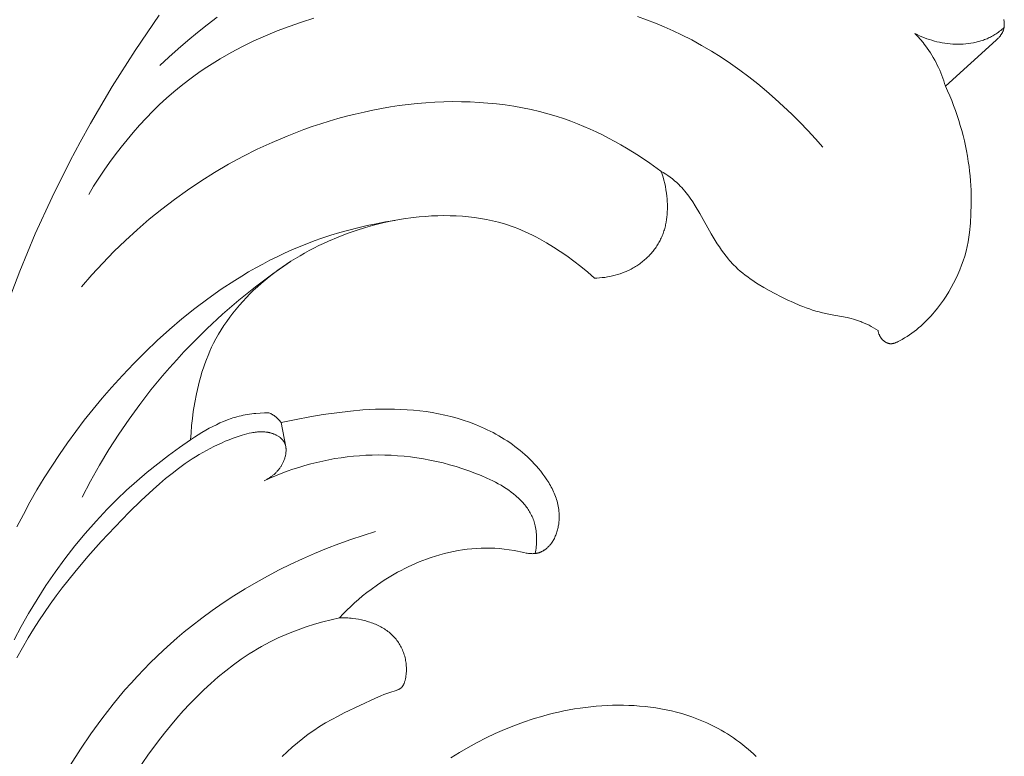
# Model space of a CAD drawing. Units: millimetres. Extents: x 5018 to 12273, y 2519 to 5220.
# Drawn here: x 10881 to 10935, y 3855 to 3895 of the extents above; entities that cross this region are included whole.
import ezdxf

# ---------------------------------------------------------------- set-up
doc = ezdxf.new("R2010")
doc.units = ezdxf.units.MM
doc.layers.get('0').update_dxf_attribs({"lineweight": 13})

# ---------------------------------------------------------------- blocks, each defined once
blk = doc.blocks.new('N.VRS-006_1067_352')
for points in [[(-257.326, -100.529), (-258.639, -102.451), (-259.887, -104.414), (-261.067, -106.418), (-261.63, -107.435), (-262.176, -108.463), (-263.154, -110.427), (-264.066, -112.425), (-264.913, -114.453), (-265.695, -116.509), (-266.412, -118.588), (-267.064, -120.689), (-267.651, -122.807), (-268.174, -124.94)], [(-211.758, -101.885), (-211.724, -101.855), (-211.69, -101.823), (-211.657, -101.79), (-211.625, -101.756), (-211.593, -101.721), (-211.563, -101.684), (-211.534, -101.647), (-211.52, -101.628), (-211.506, -101.609), (-211.493, -101.59), (-211.48, -101.57), (-211.468, -101.551), (-211.455, -101.531), (-211.444, -101.51), (-211.433, -101.49), (-211.422, -101.47), (-211.411, -101.449), (-211.402, -101.428), (-211.392, -101.407), (-211.384, -101.386), (-211.375, -101.365), (-211.368, -101.344), (-211.361, -101.322), (-211.354, -101.3), (-211.348, -101.279), (-211.342, -101.254), (-211.337, -101.228), (-211.333, -101.203), (-211.329, -101.178), (-211.326, -101.152), (-211.324, -101.126), (-211.322, -101.101), (-211.321, -101.075), (-211.321, -101.049), (-211.322, -101.023), (-211.323, -100.997), (-211.324, -100.97), (-211.326, -100.944), (-211.329, -100.918), (-211.332, -100.891), (-211.335, -100.865), (-211.344, -100.812), (-211.354, -100.759)], [(-254.171, -100.643), (-254.713, -101.055), (-255.246, -101.479), (-255.771, -101.913), (-256.286, -102.357), (-256.793, -102.811), (-257.291, -103.274)], [(-221.194, -107.721), (-221.601, -107.259), (-222.018, -106.805), (-222.446, -106.359), (-222.885, -105.922), (-223.333, -105.494), (-223.792, -105.076), (-224.26, -104.669), (-224.738, -104.273), (-225.225, -103.889), (-225.722, -103.518), (-226.227, -103.161), (-226.742, -102.818), (-227.265, -102.49), (-227.796, -102.177), (-228.336, -101.88), (-228.884, -101.6), (-229.355, -101.376), (-229.832, -101.165), (-230.313, -100.966), (-230.8, -100.779), (-231.292, -100.604)], [(-248.909, -100.699), (-249.578, -100.911), (-250.24, -101.141), (-250.893, -101.388), (-251.536, -101.653), (-252.17, -101.936), (-252.793, -102.239), (-253.405, -102.562), (-254.004, -102.904), (-254.299, -103.083), (-254.59, -103.268), (-254.879, -103.457), (-255.163, -103.652), (-255.444, -103.853), (-255.722, -104.059), (-256.129, -104.377), (-256.528, -104.707), (-256.918, -105.048), (-257.299, -105.4), (-257.672, -105.762), (-258.036, -106.135), (-258.391, -106.517), (-258.736, -106.907), (-259.073, -107.306), (-259.4, -107.712), (-259.718, -108.126), (-260.026, -108.546), (-260.325, -108.973), (-260.614, -109.405), (-260.893, -109.842), (-261.162, -110.284)], [(-211.333, -101.204), (-211.391, -101.257), (-211.451, -101.309), (-211.512, -101.359), (-211.574, -101.408), (-211.637, -101.456), (-211.701, -101.502), (-211.767, -101.547), (-211.833, -101.59), (-211.892, -101.625), (-211.952, -101.66), (-212.013, -101.693), (-212.075, -101.725), (-212.137, -101.755), (-212.2, -101.784), (-212.263, -101.812), (-212.328, -101.839), (-212.393, -101.864), (-212.458, -101.888), (-212.524, -101.91), (-212.591, -101.931), (-212.658, -101.951), (-212.725, -101.97), (-212.793, -101.988), (-212.862, -102.004), (-212.93, -102.019), (-212.999, -102.033), (-213.138, -102.057), (-213.278, -102.076), (-213.419, -102.091), (-213.56, -102.102), (-213.702, -102.108), (-213.843, -102.11), (-213.985, -102.108), (-214.13, -102.101), (-214.275, -102.09), (-214.419, -102.075), (-214.562, -102.056), (-214.705, -102.033), (-214.847, -102.006), (-214.987, -101.974), (-215.127, -101.939), (-215.265, -101.9), (-215.402, -101.857), (-215.538, -101.81), (-215.672, -101.76), (-215.804, -101.706), (-215.935, -101.649), (-216.064, -101.588), (-216.192, -101.523)], [(-214.525, -104.389), (-214.569, -104.242), (-214.617, -104.097), (-214.667, -103.952), (-214.721, -103.808), (-214.778, -103.665), (-214.838, -103.524), (-214.901, -103.384), (-214.967, -103.245), (-215.037, -103.107), (-215.11, -102.972), (-215.185, -102.838), (-215.264, -102.706), (-215.345, -102.576), (-215.43, -102.448), (-215.517, -102.322), (-215.608, -102.198), (-215.676, -102.109), (-215.745, -102.022), (-215.889, -101.85), (-216.037, -101.684), (-216.192, -101.523)], [(-214.525, -104.389), (-211.758, -101.885)], [(-213.281, -112.862), (-213.216, -112.354), (-213.167, -111.844), (-213.136, -111.332), (-213.121, -110.819), (-213.124, -110.306), (-213.132, -110.049), (-213.145, -109.792), (-213.162, -109.536), (-213.183, -109.28), (-213.21, -109.025), (-213.241, -108.77), (-213.281, -108.486), (-213.326, -108.203), (-213.378, -107.921), (-213.435, -107.64), (-213.497, -107.36), (-213.565, -107.081), (-213.639, -106.804), (-213.717, -106.528), (-213.801, -106.254), (-213.89, -105.982), (-213.984, -105.711), (-214.082, -105.442), (-214.186, -105.176), (-214.294, -104.911), (-214.408, -104.649), (-214.525, -104.389)], [(-230.011, -109.012), (-230.618, -108.578), (-231.241, -108.162), (-231.557, -107.962), (-231.878, -107.768), (-232.202, -107.579), (-232.529, -107.396), (-232.859, -107.22), (-233.193, -107.05), (-233.53, -106.886), (-233.87, -106.73), (-234.214, -106.581), (-234.56, -106.44), (-234.909, -106.306), (-235.26, -106.18), (-235.71, -106.033), (-236.165, -105.899), (-236.623, -105.777), (-237.084, -105.668), (-237.549, -105.572), (-238.017, -105.489), (-238.487, -105.417), (-238.96, -105.358), (-239.436, -105.311), (-239.913, -105.275), (-240.392, -105.251), (-240.872, -105.238), (-241.354, -105.237), (-241.836, -105.247), (-242.319, -105.267), (-242.802, -105.298), (-243.286, -105.34), (-243.769, -105.392), (-244.252, -105.454), (-244.734, -105.526), (-245.215, -105.608), (-245.694, -105.7), (-246.172, -105.801), (-246.649, -105.911), (-247.123, -106.03), (-247.595, -106.159), (-248.065, -106.296), (-248.531, -106.442), (-248.994, -106.596), (-249.454, -106.758), (-249.911, -106.929), (-250.363, -107.107), (-251.181, -107.454), (-251.985, -107.827), (-252.775, -108.224), (-253.549, -108.645), (-254.308, -109.089), (-255.051, -109.555), (-255.778, -110.044), (-256.489, -110.553), (-257.183, -111.084), (-257.86, -111.634), (-258.52, -112.203), (-259.163, -112.79), (-259.788, -113.395), (-260.394, -114.018), (-260.983, -114.656), (-261.552, -115.311)], [(-233.637, -114.836), (-233.496, -114.832), (-233.354, -114.824), (-233.212, -114.812), (-233.07, -114.795), (-232.929, -114.774), (-232.788, -114.749), (-232.648, -114.719), (-232.509, -114.685), (-232.371, -114.647), (-232.235, -114.604), (-232.1, -114.556), (-231.966, -114.504), (-231.9, -114.476), (-231.835, -114.447), (-231.77, -114.417), (-231.705, -114.386), (-231.641, -114.353), (-231.578, -114.319), (-231.515, -114.284), (-231.453, -114.248), (-231.393, -114.212), (-231.333, -114.174), (-231.274, -114.135), (-231.216, -114.095), (-231.158, -114.053), (-231.102, -114.011), (-231.046, -113.968), (-230.99, -113.923), (-230.936, -113.878), (-230.883, -113.832), (-230.83, -113.784), (-230.778, -113.736), (-230.727, -113.687), (-230.677, -113.636), (-230.629, -113.585), (-230.581, -113.533), (-230.534, -113.48), (-230.488, -113.427), (-230.443, -113.372), (-230.399, -113.317), (-230.357, -113.261), (-230.316, -113.204), (-230.275, -113.146), (-230.236, -113.088), (-230.198, -113.028), (-230.162, -112.969), (-230.126, -112.908), (-230.092, -112.847), (-230.059, -112.785), (-230.028, -112.723), (-229.998, -112.66), (-229.969, -112.596), (-229.942, -112.532), (-229.916, -112.467), (-229.891, -112.401), (-229.868, -112.336), (-229.846, -112.269), (-229.825, -112.202), (-229.806, -112.135), (-229.787, -112.067), (-229.771, -111.999), (-229.755, -111.931), (-229.741, -111.862), (-229.728, -111.793), (-229.705, -111.654), (-229.687, -111.514), (-229.673, -111.374), (-229.664, -111.233), (-229.658, -111.091), (-229.657, -110.949), (-229.66, -110.808), (-229.666, -110.666), (-229.676, -110.525), (-229.689, -110.384), (-229.711, -110.208), (-229.737, -110.032), (-229.769, -109.858), (-229.807, -109.686), (-229.849, -109.515), (-229.898, -109.346), (-229.952, -109.178), (-230.011, -109.012)], [(-230.011, -109.012), (-229.882, -109.091), (-229.754, -109.173), (-229.629, -109.259), (-229.506, -109.348), (-229.386, -109.441), (-229.269, -109.537), (-229.155, -109.637), (-229.1, -109.688), (-229.045, -109.74), (-228.959, -109.826), (-228.876, -109.915), (-228.795, -110.006), (-228.716, -110.098), (-228.639, -110.193), (-228.565, -110.289), (-228.492, -110.387), (-228.421, -110.487), (-228.283, -110.69), (-228.151, -110.897), (-227.897, -111.322), (-227.27, -112.426), (-227.055, -112.787), (-226.944, -112.964), (-226.83, -113.139), (-226.713, -113.31), (-226.592, -113.479), (-226.468, -113.643), (-226.338, -113.803), (-226.271, -113.881), (-226.203, -113.958), (-226.134, -114.034), (-226.063, -114.108), (-225.943, -114.228), (-225.819, -114.344), (-225.692, -114.456), (-225.561, -114.565), (-225.427, -114.671), (-225.29, -114.775), (-225.15, -114.875), (-225.008, -114.972), (-224.864, -115.068), (-224.717, -115.16), (-224.419, -115.339), (-224.116, -115.511), (-223.809, -115.676), (-223.474, -115.85), (-223.137, -116.015), (-222.796, -116.172), (-222.453, -116.319), (-222.28, -116.387), (-222.106, -116.453), (-221.931, -116.515), (-221.754, -116.574), (-221.577, -116.628), (-221.398, -116.679), (-221.218, -116.726), (-221.037, -116.768), (-220.807, -116.816), (-219.88, -116.987), (-219.651, -117.04), (-219.538, -117.069), (-219.425, -117.101), (-219.314, -117.136), (-219.203, -117.174), (-219.137, -117.199), (-219.071, -117.225), (-218.941, -117.281), (-218.813, -117.341), (-218.686, -117.405), (-218.561, -117.473), (-218.437, -117.544), (-218.315, -117.617), (-218.195, -117.692)], [(-255.611, -123.636), (-255.591, -123.248), (-255.56, -122.86), (-255.519, -122.474), (-255.468, -122.088), (-255.391, -121.608), (-255.299, -121.13), (-255.247, -120.892), (-255.19, -120.655), (-255.13, -120.42), (-255.064, -120.185), (-254.994, -119.953), (-254.919, -119.721), (-254.84, -119.492), (-254.755, -119.265), (-254.665, -119.04), (-254.569, -118.817), (-254.468, -118.597), (-254.362, -118.38), (-254.233, -118.134), (-254.096, -117.892), (-253.952, -117.654), (-253.802, -117.419), (-253.645, -117.189), (-253.481, -116.963), (-253.312, -116.741), (-253.137, -116.524), (-252.956, -116.31), (-252.769, -116.101), (-252.578, -115.897), (-252.382, -115.697), (-252.181, -115.501), (-251.976, -115.31), (-251.767, -115.124), (-251.554, -114.942), (-251.329, -114.759), (-251.101, -114.58), (-250.868, -114.407), (-250.633, -114.239), (-250.394, -114.076), (-250.152, -113.917), (-249.906, -113.764), (-249.658, -113.616), (-249.407, -113.472), (-249.154, -113.334), (-248.897, -113.2), (-248.639, -113.071), (-248.378, -112.947), (-248.115, -112.827), (-247.584, -112.602), (-247.091, -112.413), (-246.594, -112.239), (-246.09, -112.081), (-245.582, -111.939), (-245.069, -111.815), (-244.551, -111.707), (-244.029, -111.617), (-243.503, -111.544), (-243.17, -111.508), (-242.835, -111.479), (-242.5, -111.457), (-242.164, -111.444), (-241.828, -111.438), (-241.492, -111.441), (-241.156, -111.453), (-240.822, -111.474), (-240.488, -111.504), (-240.156, -111.543), (-239.826, -111.593), (-239.498, -111.652), (-239.173, -111.721), (-238.85, -111.801), (-238.531, -111.892), (-238.372, -111.942), (-238.215, -111.994), (-238.01, -112.067), (-237.806, -112.145), (-237.604, -112.228), (-237.404, -112.314), (-237.205, -112.405), (-237.008, -112.5), (-236.813, -112.599), (-236.62, -112.702), (-236.238, -112.917), (-235.863, -113.145), (-235.496, -113.384), (-235.135, -113.632), (-234.746, -113.916), (-234.366, -114.211), (-233.996, -114.518), (-233.637, -114.836)], [(-244.5, -111.697), (-245.003, -111.782), (-245.506, -111.876), (-246.006, -111.981), (-246.505, -112.095), (-247.001, -112.22), (-247.494, -112.357), (-247.983, -112.504), (-248.468, -112.664), (-248.882, -112.811), (-249.292, -112.966), (-249.699, -113.13), (-250.103, -113.302), (-250.503, -113.483), (-250.9, -113.671), (-251.294, -113.868), (-251.684, -114.072), (-252.07, -114.283), (-252.453, -114.502), (-252.833, -114.728), (-253.208, -114.961), (-253.949, -115.447), (-254.675, -115.958), (-255.386, -116.493), (-256.082, -117.051), (-256.762, -117.63), (-257.427, -118.228), (-258.075, -118.845), (-258.708, -119.478), (-259.323, -120.126), (-259.922, -120.789), (-260.428, -121.373), (-260.92, -121.966), (-261.399, -122.568), (-261.864, -123.178), (-262.316, -123.798), (-262.753, -124.426), (-263.176, -125.063), (-263.584, -125.708), (-263.978, -126.362), (-264.356, -127.023), (-264.718, -127.693), (-265.065, -128.371)], [(-218.195, -117.692), (-218.188, -117.727), (-218.18, -117.761), (-218.171, -117.796), (-218.161, -117.83), (-218.149, -117.863), (-218.143, -117.88), (-218.137, -117.896), (-218.13, -117.913), (-218.123, -117.929), (-218.116, -117.946), (-218.108, -117.962), (-218.1, -117.978), (-218.092, -117.993), (-218.083, -118.009), (-218.074, -118.025), (-218.065, -118.04), (-218.055, -118.055), (-218.046, -118.07), (-218.035, -118.085), (-218.025, -118.1), (-218.014, -118.114), (-218.003, -118.128), (-217.992, -118.142), (-217.98, -118.156), (-217.968, -118.17), (-217.956, -118.183), (-217.943, -118.196), (-217.932, -118.207), (-217.922, -118.217), (-217.911, -118.227), (-217.9, -118.237), (-217.888, -118.247), (-217.877, -118.256), (-217.865, -118.266), (-217.853, -118.275), (-217.841, -118.284), (-217.829, -118.292), (-217.817, -118.301), (-217.805, -118.309), (-217.792, -118.317), (-217.779, -118.324), (-217.767, -118.332), (-217.754, -118.339), (-217.741, -118.345), (-217.728, -118.352), (-217.714, -118.358), (-217.701, -118.364), (-217.688, -118.369), (-217.674, -118.375), (-217.661, -118.379), (-217.647, -118.384), (-217.633, -118.388), (-217.62, -118.392), (-217.606, -118.395), (-217.592, -118.398), (-217.578, -118.401), (-217.565, -118.403), (-217.551, -118.405), (-217.537, -118.406), (-217.521, -118.407), (-217.505, -118.408), (-217.489, -118.408), (-217.473, -118.407), (-217.457, -118.406), (-217.441, -118.405), (-217.425, -118.403), (-217.409, -118.401), (-217.394, -118.398), (-217.378, -118.395), (-217.362, -118.391), (-217.346, -118.387), (-217.33, -118.383), (-217.314, -118.378), (-217.298, -118.373), (-217.283, -118.367), (-217.251, -118.356), (-217.219, -118.343), (-217.188, -118.33), (-217.157, -118.315), (-217.095, -118.285), (-217.033, -118.252), (-216.89, -118.174), (-216.751, -118.092), (-216.615, -118.008), (-216.482, -117.921), (-216.353, -117.831), (-216.227, -117.738), (-216.104, -117.643), (-215.983, -117.545), (-215.866, -117.444), (-215.751, -117.341), (-215.639, -117.235), (-215.53, -117.127), (-215.423, -117.016), (-215.318, -116.903), (-215.215, -116.788), (-215.115, -116.67), (-214.949, -116.465), (-214.789, -116.254), (-214.636, -116.037), (-214.489, -115.815), (-214.348, -115.588), (-214.214, -115.356), (-214.088, -115.12), (-213.968, -114.88), (-213.855, -114.636), (-213.75, -114.39), (-213.652, -114.14), (-213.562, -113.888), (-213.479, -113.634), (-213.405, -113.378), (-213.339, -113.121), (-213.281, -112.862)], [(-261.514, -126.751), (-261.054, -125.876), (-260.568, -125.012), (-260.058, -124.163), (-259.523, -123.328), (-258.965, -122.508), (-258.382, -121.705), (-257.776, -120.92), (-257.145, -120.153), (-256.763, -119.71), (-256.372, -119.274), (-255.974, -118.844), (-255.568, -118.422), (-254.735, -117.599), (-253.874, -116.805), (-252.986, -116.042), (-252.074, -115.308), (-251.139, -114.607), (-250.182, -113.937)], [(-251.353, -122.163), (-251.587, -122.166), (-251.821, -122.177), (-252.055, -122.195), (-252.171, -122.208), (-252.288, -122.222), (-252.404, -122.239), (-252.52, -122.257), (-252.635, -122.278), (-252.75, -122.301), (-252.865, -122.326), (-252.979, -122.354), (-253.092, -122.384), (-253.204, -122.416), (-253.308, -122.447), (-253.411, -122.481), (-253.614, -122.554), (-253.816, -122.634), (-254.015, -122.719), (-254.211, -122.811), (-254.405, -122.908), (-254.597, -123.009), (-254.786, -123.114), (-254.997, -123.237), (-255.205, -123.365), (-255.41, -123.498), (-255.611, -123.636)], [(-250.688, -122.693), (-250.72, -122.65), (-250.754, -122.608), (-250.788, -122.568), (-250.825, -122.528), (-250.862, -122.489), (-250.901, -122.452), (-250.921, -122.434), (-250.941, -122.416), (-250.962, -122.399), (-250.983, -122.382), (-251.004, -122.365), (-251.025, -122.349), (-251.047, -122.333), (-251.069, -122.318), (-251.092, -122.303), (-251.114, -122.288), (-251.16, -122.26), (-251.207, -122.233), (-251.255, -122.208), (-251.304, -122.185), (-251.353, -122.163)], [(-247.507, -133.319), (-247.309, -133.109), (-247.107, -132.903), (-246.899, -132.702), (-246.687, -132.506), (-246.47, -132.315), (-246.249, -132.128), (-246.024, -131.947), (-245.794, -131.771), (-245.444, -131.519), (-245.266, -131.397), (-245.086, -131.278), (-244.903, -131.163), (-244.719, -131.051), (-244.532, -130.942), (-244.343, -130.837), (-244.153, -130.735), (-243.96, -130.637), (-243.766, -130.542), (-243.569, -130.451), (-243.371, -130.364), (-243.17, -130.28), (-242.968, -130.2), (-242.764, -130.124), (-242.525, -130.041), (-242.284, -129.964), (-242.041, -129.892), (-241.797, -129.825), (-241.551, -129.765), (-241.303, -129.711), (-241.055, -129.663), (-240.805, -129.622), (-240.556, -129.587), (-240.305, -129.56), (-240.055, -129.539), (-239.805, -129.526), (-239.555, -129.52), (-239.306, -129.521), (-239.058, -129.531), (-238.811, -129.548), (-238.678, -129.561), (-238.544, -129.576), (-238.278, -129.613), (-238.01, -129.659), (-237.483, -129.768), (-237.353, -129.793), (-237.289, -129.803), (-237.224, -129.812), (-237.16, -129.819), (-237.096, -129.825), (-237.064, -129.826), (-237.032, -129.827), (-237.001, -129.828), (-236.969, -129.827), (-236.937, -129.826), (-236.906, -129.824), (-236.875, -129.822), (-236.843, -129.818), (-236.812, -129.814), (-236.781, -129.808), (-236.75, -129.802), (-236.719, -129.795), (-236.696, -129.789), (-236.672, -129.782), (-236.648, -129.774), (-236.625, -129.766), (-236.601, -129.757), (-236.578, -129.748), (-236.555, -129.739), (-236.532, -129.728), (-236.51, -129.718), (-236.487, -129.706), (-236.465, -129.695), (-236.443, -129.683), (-236.421, -129.67), (-236.399, -129.657), (-236.378, -129.644), (-236.357, -129.63), (-236.332, -129.613), (-236.308, -129.596), (-236.284, -129.578), (-236.26, -129.56), (-236.237, -129.541), (-236.214, -129.521), (-236.192, -129.502), (-236.17, -129.481), (-236.148, -129.461), (-236.127, -129.44), (-236.107, -129.418), (-236.086, -129.396), (-236.066, -129.374), (-236.047, -129.351), (-236.028, -129.328), (-236.009, -129.304), (-235.99, -129.28), (-235.972, -129.256), (-235.938, -129.206), (-235.904, -129.155), (-235.873, -129.103), (-235.843, -129.049), (-235.814, -128.994), (-235.787, -128.939), (-235.761, -128.882), (-235.737, -128.824), (-235.715, -128.766), (-235.694, -128.707), (-235.674, -128.647), (-235.656, -128.586), (-235.639, -128.525), (-235.624, -128.464), (-235.61, -128.402), (-235.598, -128.34), (-235.587, -128.277), (-235.577, -128.215), (-235.569, -128.152), (-235.562, -128.089), (-235.557, -128.026), (-235.553, -127.963), (-235.55, -127.901), (-235.549, -127.806), (-235.55, -127.711), (-235.555, -127.617), (-235.562, -127.524), (-235.573, -127.431), (-235.586, -127.339), (-235.602, -127.247), (-235.62, -127.157), (-235.641, -127.066), (-235.665, -126.977), (-235.691, -126.888), (-235.719, -126.8), (-235.75, -126.713), (-235.783, -126.626), (-235.818, -126.541), (-235.855, -126.455), (-235.894, -126.371), (-235.935, -126.287), (-235.978, -126.204), (-236.023, -126.122), (-236.069, -126.041), (-236.117, -125.96), (-236.167, -125.881), (-236.218, -125.802), (-236.324, -125.646), (-236.435, -125.494), (-236.551, -125.345), (-236.67, -125.2), (-236.787, -125.065), (-236.906, -124.934), (-237.029, -124.805), (-237.154, -124.68), (-237.281, -124.557), (-237.412, -124.438), (-237.545, -124.322), (-237.68, -124.209), (-237.817, -124.099), (-237.957, -123.992), (-238.099, -123.888), (-238.243, -123.787), (-238.39, -123.689), (-238.538, -123.594), (-238.688, -123.502), (-238.839, -123.413), (-238.993, -123.326), (-239.148, -123.243), (-239.305, -123.162), (-239.463, -123.084), (-239.622, -123.01), (-239.783, -122.937), (-240.108, -122.802), (-240.438, -122.677), (-240.771, -122.563), (-241.108, -122.46), (-241.446, -122.367), (-241.782, -122.286), (-242.119, -122.215), (-242.458, -122.153), (-242.798, -122.101), (-243.139, -122.058), (-243.481, -122.023), (-243.824, -121.996), (-244.167, -121.977), (-244.511, -121.966), (-244.855, -121.962), (-245.199, -121.965), (-245.543, -121.974), (-246.23, -122.011), (-246.914, -122.071), (-247.656, -122.158), (-248.395, -122.265), (-249.13, -122.388), (-249.863, -122.525), (-250.688, -122.693)], [(-250.433, -124.008), (-250.688, -122.693)], [(-251.609, -125.858), (-251.537, -125.823), (-251.466, -125.786), (-251.395, -125.747), (-251.327, -125.705), (-251.293, -125.683), (-251.26, -125.661), (-251.227, -125.638), (-251.194, -125.614), (-251.162, -125.59), (-251.13, -125.565), (-251.099, -125.54), (-251.068, -125.514), (-251.037, -125.487), (-251.007, -125.459), (-250.978, -125.431), (-250.949, -125.403), (-250.921, -125.373), (-250.893, -125.343), (-250.866, -125.312), (-250.839, -125.281), (-250.813, -125.248), (-250.788, -125.216), (-250.763, -125.182), (-250.739, -125.148), (-250.715, -125.112), (-250.692, -125.077), (-250.67, -125.04), (-250.649, -125.003), (-250.628, -124.965), (-250.608, -124.926), (-250.588, -124.886), (-250.57, -124.846), (-250.552, -124.805), (-250.535, -124.764), (-250.52, -124.723), (-250.505, -124.681), (-250.491, -124.639), (-250.478, -124.596), (-250.466, -124.554), (-250.456, -124.511), (-250.447, -124.468), (-250.438, -124.425), (-250.432, -124.383), (-250.426, -124.34), (-250.422, -124.297), (-250.419, -124.255), (-250.417, -124.213), (-250.417, -124.192), (-250.417, -124.171), (-250.418, -124.151), (-250.419, -124.13), (-250.42, -124.109), (-250.422, -124.089), (-250.424, -124.069), (-250.427, -124.049), (-250.43, -124.029), (-250.433, -124.009), (-250.437, -123.989), (-250.441, -123.97), (-250.445, -123.95), (-250.45, -123.931), (-250.456, -123.912), (-250.462, -123.893), (-250.468, -123.875), (-250.475, -123.856), (-250.482, -123.838), (-250.489, -123.82), (-250.498, -123.802), (-250.506, -123.785), (-250.515, -123.768), (-250.525, -123.751), (-250.535, -123.734), (-250.545, -123.717), (-250.555, -123.702), (-250.566, -123.687), (-250.577, -123.673), (-250.589, -123.658), (-250.6, -123.644), (-250.612, -123.63), (-250.625, -123.616), (-250.638, -123.603), (-250.651, -123.59), (-250.665, -123.576), (-250.678, -123.564), (-250.692, -123.551), (-250.707, -123.539), (-250.721, -123.527), (-250.736, -123.515), (-250.752, -123.503), (-250.783, -123.48), (-250.814, -123.459), (-250.847, -123.438), (-250.88, -123.418), (-250.914, -123.399), (-250.948, -123.381), (-250.983, -123.364), (-251.018, -123.348), (-251.048, -123.335), (-251.078, -123.322), (-251.109, -123.31), (-251.139, -123.299), (-251.17, -123.289), (-251.201, -123.279), (-251.231, -123.269), (-251.262, -123.261), (-251.293, -123.253), (-251.324, -123.245), (-251.356, -123.238), (-251.387, -123.232), (-251.418, -123.226), (-251.45, -123.221), (-251.513, -123.212), (-251.577, -123.205), (-251.641, -123.201), (-251.705, -123.198), (-251.769, -123.197), (-251.834, -123.198), (-251.899, -123.201), (-251.964, -123.205), (-252.029, -123.211), (-252.095, -123.219), (-252.16, -123.228), (-252.225, -123.238), (-252.291, -123.25), (-252.422, -123.277), (-252.553, -123.308), (-252.684, -123.343), (-252.814, -123.382), (-253.072, -123.466), (-253.293, -123.545), (-253.511, -123.628), (-253.726, -123.716), (-253.938, -123.808), (-254.147, -123.904), (-254.353, -124.003), (-254.556, -124.107), (-254.756, -124.214), (-254.953, -124.325), (-255.148, -124.439), (-255.341, -124.557), (-255.531, -124.677), (-255.904, -124.928), (-256.268, -125.19), (-256.624, -125.462), (-256.973, -125.743), (-257.315, -126.033), (-257.652, -126.33), (-258.31, -126.943), (-258.952, -127.574), (-259.724, -128.361), (-260.478, -129.165), (-261.211, -129.987), (-261.92, -130.828), (-262.602, -131.689), (-262.932, -132.128), (-263.254, -132.572), (-263.567, -133.023), (-263.872, -133.479), (-264.168, -133.941), (-264.454, -134.409), (-264.765, -134.947), (-265.064, -135.492)], [(-255.611, -123.636), (-256.219, -124.054), (-256.817, -124.488), (-257.404, -124.938), (-257.98, -125.402), (-258.543, -125.881), (-259.094, -126.375), (-259.63, -126.884), (-260.153, -127.407), (-260.762, -128.055), (-261.35, -128.723), (-261.917, -129.409), (-262.462, -130.113), (-262.986, -130.833), (-263.489, -131.568), (-263.971, -132.318), (-264.432, -133.082), (-264.838, -133.796), (-265.226, -134.521)], [(-236.851, -129.819), (-236.823, -129.632), (-236.812, -129.537), (-236.802, -129.442), (-236.794, -129.346), (-236.788, -129.25), (-236.784, -129.154), (-236.782, -129.058), (-236.782, -128.963), (-236.785, -128.868), (-236.79, -128.773), (-236.797, -128.679), (-236.807, -128.586), (-236.82, -128.493), (-236.836, -128.402), (-236.855, -128.312), (-236.872, -128.238), (-236.892, -128.165), (-236.914, -128.093), (-236.938, -128.022), (-236.964, -127.952), (-236.992, -127.882), (-237.022, -127.814), (-237.054, -127.747), (-237.088, -127.68), (-237.123, -127.614), (-237.16, -127.55), (-237.199, -127.486), (-237.24, -127.423), (-237.283, -127.36), (-237.327, -127.299), (-237.372, -127.239), (-237.42, -127.179), (-237.468, -127.12), (-237.519, -127.062), (-237.57, -127.005), (-237.624, -126.949), (-237.678, -126.893), (-237.734, -126.839), (-237.792, -126.785), (-237.85, -126.732), (-237.91, -126.679), (-238.034, -126.577), (-238.162, -126.478), (-238.295, -126.381), (-238.432, -126.288), (-238.573, -126.197), (-238.717, -126.11), (-238.865, -126.025), (-239.015, -125.943), (-239.169, -125.863), (-239.325, -125.787), (-239.484, -125.712), (-239.806, -125.572), (-240.134, -125.44), (-240.466, -125.318), (-240.8, -125.205), (-241.159, -125.092), (-241.517, -124.989), (-241.874, -124.895), (-242.231, -124.811), (-242.586, -124.736), (-242.94, -124.67), (-243.293, -124.614), (-243.645, -124.566), (-243.996, -124.527), (-244.345, -124.497), (-244.693, -124.476), (-245.04, -124.464), (-245.385, -124.459), (-245.729, -124.464), (-246.071, -124.476), (-246.412, -124.497), (-246.751, -124.526), (-247.088, -124.562), (-247.424, -124.607), (-247.758, -124.659), (-248.09, -124.72), (-248.42, -124.787), (-248.749, -124.862), (-249.075, -124.945), (-249.4, -125.035), (-249.722, -125.132), (-250.042, -125.236), (-250.36, -125.346), (-250.676, -125.464), (-250.989, -125.589), (-251.3, -125.72), (-251.609, -125.858)], [(-245.544, -128.62), (-246.216, -128.831), (-246.885, -129.056), (-247.55, -129.295), (-248.21, -129.55), (-248.865, -129.819), (-249.514, -130.103), (-250.156, -130.402), (-250.792, -130.716), (-251.42, -131.045), (-252.04, -131.388), (-252.652, -131.747), (-253.255, -132.121), (-253.848, -132.51), (-254.432, -132.915), (-255.004, -133.334), (-255.566, -133.769), (-255.955, -134.085), (-256.339, -134.408), (-256.716, -134.739), (-257.088, -135.076), (-257.453, -135.421), (-257.812, -135.772), (-258.165, -136.13), (-258.512, -136.495), (-258.852, -136.866), (-259.185, -137.243), (-259.512, -137.626), (-259.832, -138.015), (-260.145, -138.41), (-260.452, -138.81), (-261.044, -139.626), (-261.608, -140.463), (-262.142, -141.318)], [(-247.507, -133.319), (-247.964, -133.423), (-248.419, -133.538), (-248.871, -133.667), (-249.319, -133.808), (-249.762, -133.963), (-250.2, -134.132), (-250.632, -134.315), (-250.845, -134.413), (-251.057, -134.514), (-251.291, -134.631), (-251.522, -134.753), (-251.751, -134.879), (-251.978, -135.01), (-252.202, -135.145), (-252.424, -135.285), (-252.643, -135.428), (-252.86, -135.576), (-253.287, -135.882), (-253.704, -136.203), (-254.112, -136.537), (-254.51, -136.885), (-254.899, -137.244), (-255.279, -137.614), (-255.649, -137.995), (-256.011, -138.385), (-256.364, -138.783), (-256.707, -139.188), (-257.042, -139.6), (-257.368, -140.018), (-257.94, -140.793), (-258.485, -141.584)], [(-250.634, -140.855), (-250.36, -140.6), (-250.081, -140.352), (-249.797, -140.111), (-249.506, -139.879), (-249.209, -139.655), (-248.905, -139.44), (-248.593, -139.236), (-248.265, -139.036), (-247.93, -138.845), (-247.59, -138.664), (-247.246, -138.489), (-245.558, -137.692), (-245.252, -137.557), (-245.096, -137.493), (-244.938, -137.432), (-244.775, -137.374), (-244.42, -137.265), (-244.39, -137.255), (-244.36, -137.244), (-244.33, -137.232), (-244.301, -137.22), (-244.287, -137.213), (-244.273, -137.206), (-244.259, -137.199), (-244.246, -137.192), (-244.233, -137.185), (-244.22, -137.177), (-244.207, -137.169), (-244.194, -137.161), (-244.182, -137.152), (-244.17, -137.143), (-244.159, -137.134), (-244.147, -137.124), (-244.141, -137.119), (-244.135, -137.113), (-244.124, -137.102), (-244.113, -137.09), (-244.102, -137.078), (-244.092, -137.065), (-244.082, -137.052), (-244.072, -137.039), (-244.062, -137.025), (-244.053, -137.011), (-244.045, -136.997), (-244.036, -136.983), (-244.028, -136.968), (-244.02, -136.953), (-244.013, -136.937), (-244.005, -136.921), (-243.998, -136.906), (-243.992, -136.889), (-243.985, -136.873), (-243.973, -136.84), (-243.962, -136.806), (-243.951, -136.771), (-243.942, -136.737), (-243.933, -136.701), (-243.917, -136.63), (-243.902, -136.553), (-243.89, -136.476), (-243.88, -136.399), (-243.873, -136.322), (-243.868, -136.245), (-243.865, -136.168), (-243.865, -136.091), (-243.867, -136.014), (-243.871, -135.937), (-243.877, -135.861), (-243.886, -135.785), (-243.896, -135.709), (-243.909, -135.634), (-243.924, -135.56), (-243.941, -135.486), (-243.96, -135.413), (-243.982, -135.34), (-244.005, -135.268), (-244.03, -135.197), (-244.057, -135.127), (-244.086, -135.058), (-244.117, -134.989), (-244.15, -134.922), (-244.185, -134.856), (-244.221, -134.791), (-244.26, -134.727), (-244.3, -134.665), (-244.342, -134.604), (-244.385, -134.544), (-244.431, -134.486), (-244.477, -134.429), (-244.526, -134.374), (-244.579, -134.317), (-244.634, -134.262), (-244.691, -134.209), (-244.749, -134.157), (-244.809, -134.107), (-244.871, -134.059), (-244.933, -134.013), (-244.997, -133.969), (-245.063, -133.926), (-245.13, -133.884), (-245.198, -133.845), (-245.267, -133.807), (-245.337, -133.77), (-245.408, -133.735), (-245.48, -133.702), (-245.552, -133.67), (-245.626, -133.64), (-245.7, -133.611), (-245.775, -133.584), (-245.851, -133.558), (-245.927, -133.533), (-246.004, -133.51), (-246.081, -133.488), (-246.158, -133.468), (-246.314, -133.432), (-246.47, -133.4), (-246.626, -133.374), (-246.782, -133.352), (-246.873, -133.342), (-246.964, -133.333), (-247.055, -133.327), (-247.145, -133.321), (-247.236, -133.318), (-247.326, -133.317), (-247.417, -133.317), (-247.507, -133.319)], [(-224.83, -140.857), (-224.975, -140.721), (-225.122, -140.587), (-225.272, -140.457), (-225.424, -140.33), (-225.579, -140.206), (-225.737, -140.086), (-225.897, -139.969), (-226.059, -139.855), (-226.224, -139.745), (-226.391, -139.638), (-226.559, -139.535), (-226.73, -139.435), (-226.902, -139.339), (-227.077, -139.246), (-227.253, -139.158), (-227.516, -139.034), (-227.782, -138.918), (-228.051, -138.809), (-228.323, -138.709), (-228.599, -138.617), (-228.876, -138.532), (-229.156, -138.455), (-229.439, -138.385), (-229.723, -138.322), (-230.01, -138.267), (-230.298, -138.219), (-230.588, -138.177), (-230.879, -138.143), (-231.171, -138.116), (-231.464, -138.095), (-231.759, -138.081), (-232.053, -138.073), (-232.349, -138.072), (-232.645, -138.077), (-232.941, -138.088), (-233.236, -138.105), (-233.532, -138.128), (-233.827, -138.157), (-234.122, -138.192), (-234.416, -138.232), (-234.709, -138.278), (-235.001, -138.329), (-235.292, -138.386), (-235.582, -138.447), (-235.869, -138.514), (-236.156, -138.586), (-236.44, -138.663), (-236.974, -138.822), (-237.501, -138.998), (-238.02, -139.189), (-238.531, -139.397), (-239.035, -139.619), (-239.532, -139.856), (-240.021, -140.106), (-240.503, -140.37), (-240.978, -140.646), (-241.445, -140.934)]]:
    blk.add_lwpolyline(points)

msp = doc.modelspace()

# ---------------------------------------------------------------- block references
msp.add_blockref('N.VRS-006_1067_352', (11146.399, 3996.015))

doc.saveas('drawing.dxf')
